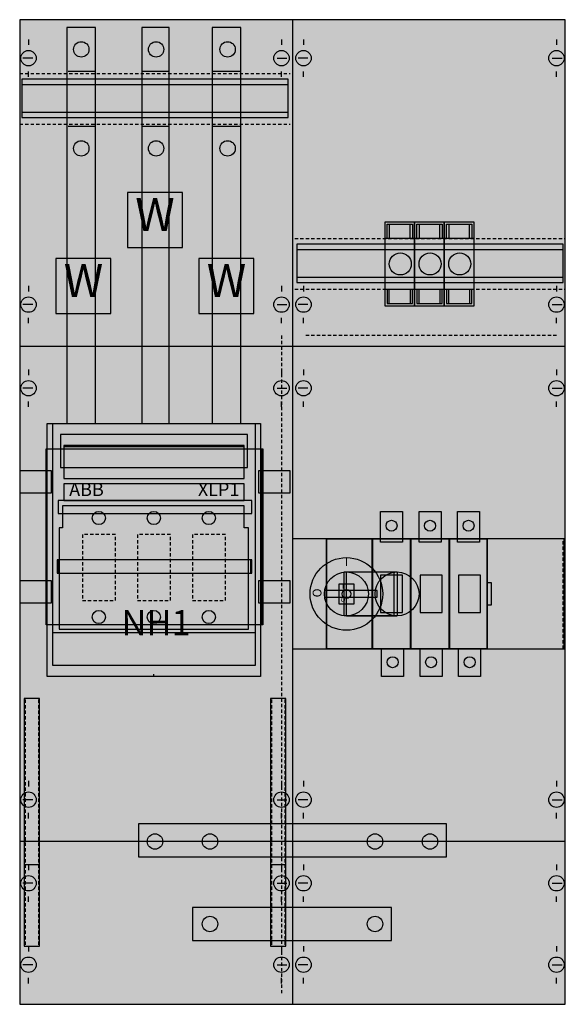
# Model space of a CAD drawing. Extents: x 0.2 to 49.8, y 0.2 to 89.7.
import ezdxf
from ezdxf.enums import TextEntityAlignment as Align

# ---------------------------------------------------------------- set-up
doc = ezdxf.new("R2010")
doc.units = 0
doc.header["$MEASUREMENT"] = 0
for name, pattern in [('L000000000000000000', [0]), ('L000000020000FFFFFF', [0]), ('L014100020032000000', [0.5, 0.3, -0.2]), ('L0141000200320000FF', [0.5, 0.3, -0.2])]:
    doc.linetypes.add(name, pattern=pattern)
doc.layers.get('0').update_dxf_attribs({"linetype": 'CONTINUOUS'})
for name, color, linetype in [('1', 7, 'CONTINUOUS'), ('157', 7, 'CONTINUOUS'), ('160', 7, 'CONTINUOUS'), ('161', 7, 'CONTINUOUS'), ('2', 7, 'CONTINUOUS'), ('29', 7, 'CONTINUOUS'), ('31', 7, 'CONTINUOUS'), ('38', 7, 'CONTINUOUS'), ('60', 7, 'CONTINUOUS')]:
    doc.layers.add(name, color=color, linetype=linetype)

# ---------------------------------------------------------------- blocks, each defined once
blk = doc.blocks.new('KA4046')
at = {"layer": '1', "color": 7, "linetype": 'CONTINUOUS'}
for p, q in [((25, 89.7), (25, 0.2)), ((1, 87.9), (1, 87.4)), ((24, 87.9), (24, 87.4)), ((26, 87.9), (26, 87.4)), ((49, 87.9), (49, 87.4)), ((1.4, 86.2), (0.5, 86.2)), ((23.6, 86.2), (24.5, 86.2)), ((26.4, 86.2), (25.5, 86.2)), ((48.6, 86.2), (49.5, 86.2)), ((1, 84.5), (1, 85)), ((24, 84.5), (24, 85)), ((26, 84.5), (26, 85)), ((49, 84.5), (49, 85)), ((1, 65.5), (1, 65)), ((24, 65.5), (24, 65)), ((26, 65.5), (26, 65)), ((49, 65.5), (49, 65)), ((1.4, 63.8), (0.5, 63.8)), ((23.6, 63.8), (24.5, 63.8)), ((26.4, 63.8), (25.5, 63.8)), ((48.6, 63.8), (49.5, 63.8)), ((1, 62.1), (1, 62.6)), ((24, 62.1), (24, 62.6)), ((26, 62.1), (26, 62.6)), ((49, 62.1), (49, 62.6)), ((49.7, 60), (0.2, 60)), ((1, 57.9), (1, 57.4)), ((24, 57.9), (24, 57.4)), ((26, 57.9), (26, 57.4)), ((26, 57.9), (26, 57.4)), ((49, 57.9), (49, 57.4)), ((49, 57.9), (49, 57.4)), ((1.4, 56.2), (0.5, 56.2)), ((23.6, 56.2), (24.5, 56.2)), ((26.4, 56.2), (25.5, 56.2)), ((26.4, 56.2), (25.5, 56.2)), ((48.6, 56.2), (49.5, 56.2)), ((48.6, 56.2), (49.5, 56.2)), ((1, 54.5), (1, 55)), ((24, 54.5), (24, 55)), ((26, 54.5), (26, 55)), ((26, 54.5), (26, 55)), ((49, 54.5), (49, 55)), ((49, 54.5), (49, 55)), ((1, 20.5), (1, 20)), ((24, 20.5), (24, 20)), ((26, 20.5), (26, 20)), ((26, 20.5), (26, 20)), ((49, 20.5), (49, 20)), ((49, 20.5), (49, 20)), ((1.4, 18.8), (0.5, 18.8)), ((23.6, 18.8), (24.5, 18.8)), ((26.4, 18.8), (25.5, 18.8)), ((26.4, 18.8), (25.5, 18.8)), ((48.6, 18.8), (49.5, 18.8)), ((48.6, 18.8), (49.5, 18.8)), ((1, 17.1), (1, 17.6)), ((24, 17.1), (24, 17.6)), ((26, 17.1), (26, 17.6)), ((26, 17.1), (26, 17.6)), ((49, 17.1), (49, 17.6)), ((49, 17.1), (49, 17.6)), ((49.8, 15), (0.2, 15)), ((1, 12.9), (1, 12.4)), ((24, 12.9), (24, 12.4)), ((26, 12.9), (26, 12.4)), ((49, 12.9), (49, 12.4)), ((1.4, 11.2), (0.5, 11.2)), ((23.6, 11.2), (24.5, 11.2)), ((26.4, 11.2), (25.5, 11.2)), ((48.6, 11.2), (49.5, 11.2)), ((1, 9.5), (1, 10)), ((24, 9.5), (24, 10)), ((26, 9.5), (26, 10)), ((49, 9.5), (49, 10)), ((1, 5.5), (1, 5)), ((24, 5.5), (24, 5)), ((26, 5.5), (26, 5)), ((49, 5.5), (49, 5)), ((1.4, 3.8), (0.5, 3.8)), ((23.6, 3.8), (24.5, 3.8)), ((26.4, 3.8), (25.5, 3.8)), ((48.6, 3.8), (49.5, 3.8)), ((1, 2.1), (1, 2.6)), ((24, 2.1), (24, 2.6)), ((26, 2.1), (26, 2.6)), ((49, 2.1), (49, 2.6))]:
    blk.add_line(p, q, dxfattribs=at)
at = {"layer": '1', "color": 7, "linetype": 'L000000000000000000'}
blk.add_line((12.4, 30), (12.4, 30.2), dxfattribs=at)
at = {"layer": '1', "color": 7, "linetype": 'CONTINUOUS'}
for points in [[(49.8, 0.2), (49.8, 89.7), (0.2, 89.7), (0.2, 0.2)], [(22.1, 53), (22.1, 30), (2.7, 30), (2.7, 53)]]:
    blk.add_lwpolyline(points, close=True, dxfattribs=at)
at = {"layer": '1', "color": 7, "linetype": 'L014100020032000000'}
for points in [[(0.2, 84.8), (24.8, 84.8)], [(0.2, 80.2), (24.8, 80.2)], [(25.2, 69.8), (49.8, 69.8)], [(25.2, 65.2), (49.8, 65.2)]]:
    blk.add_lwpolyline(points, dxfattribs=at)
blk.add_lwpolyline([(49.6, 32.5), (49.6, 42.5), (25, 42.5), (25, 32.5)], close=True, dxfattribs=at)
at = {"layer": '1', "color": 7, "linetype": 'CONTINUOUS'}
for centre in [(1, 86.2), (24, 86.2), (26, 86.2), (49, 86.2), (1, 63.8), (24, 63.8), (26, 63.8), (49, 63.8), (1, 56.2), (24, 56.2), (26, 56.2), (26, 56.2), (49, 56.2), (49, 56.2), (1, 18.8), (24, 18.8), (26, 18.8), (26, 18.8), (49, 18.8), (49, 18.8), (1, 11.2), (24, 11.2), (26, 11.2), (49, 11.2), (1, 3.8), (24, 3.8), (26, 3.8), (49, 3.8)]:
    blk.add_circle(centre, 0.7, dxfattribs=at)
at = {"layer": '1', "color": 255, "linetype": 'CONTINUOUS'}
blk.add_solid([(49.8, 0.2), (49.8, 89.7), (0.2, 0.2), (0.2, 89.7)], dxfattribs=at)
at = {"layer": '157', "color": 7, "linetype": 'CONTINUOUS'}
for points in [[(15, 69), (15, 74), (10, 74), (10, 69)], [(8.5, 63), (8.5, 68), (3.5, 68), (3.5, 63)], [(21.5, 63), (21.5, 68), (16.5, 68), (16.5, 63)], [(3.2, 31), (3.2, 53), (21.6, 53), (21.6, 31)], [(20.9, 49), (20.9, 52), (3.9, 52), (3.9, 49)]]:
    blk.add_lwpolyline(points, close=True, dxfattribs=at)
at = {"layer": '157', "color": 255, "linetype": 'CONTINUOUS'}
for points in [[(15, 69), (15, 74), (10, 69), (10, 74)], [(8.5, 63), (8.5, 68), (3.5, 63), (3.5, 68)], [(21.5, 63), (21.5, 68), (16.5, 63), (16.5, 68)], [(3.2, 31), (3.2, 53), (21.6, 31), (21.6, 53)]]:
    blk.add_solid(points, dxfattribs=at)
at = {"layer": '160', "color": 1, "linetype": 'L0141000200320000FF'}
for p, q in [((24, 61), (24, 1)), ((49, 61), (26, 61))]:
    blk.add_line(p, q, dxfattribs=at)
at = {"layer": '161', "color": 7, "linetype": 'CONTINUOUS'}
for points in [[(3.1, 46.7), (3.1, 48.7), (0.2, 48.7), (0.2, 46.7)], [(24.8, 46.7), (24.8, 48.7), (21.9, 48.7), (21.9, 46.7)], [(3.1, 36.7), (3.1, 38.7), (0.2, 38.7), (0.2, 36.7)], [(24.8, 36.7), (24.8, 38.7), (21.9, 38.7), (21.9, 36.7)]]:
    blk.add_lwpolyline(points, close=True, dxfattribs=at)
at = {"layer": '2', "color": 7, "linetype": 'CONTINUOUS'}
for points in [[(36.1, 65.2), (36.1, 69.8), (33.4, 69.8), (33.4, 65.2)], [(38.8, 65.2), (38.8, 69.8), (36.1, 69.8), (36.1, 65.2)], [(41.5, 65.2), (41.5, 69.8), (38.8, 69.8), (38.8, 65.2)], [(3.2, 31), (3.2, 53), (21.6, 53), (21.6, 31)], [(3.2, 31), (3.2, 53), (21.6, 53), (21.6, 31)], [(20.9, 49), (20.9, 52), (3.9, 52), (3.9, 49)], [(20.6, 48), (20.6, 51), (4.2, 51), (4.2, 48)], [(20.6, 46), (20.6, 47.5), (4.2, 47.5), (4.2, 46)], [(20.6, 45.5), (4.1, 45.5), (4.1, 43.5), (3.8, 43.5), (3.8, 34.3), (21, 34.3), (21, 43.5), (20.6, 43.5)], [(32.7, 37.2), (32.7, 37.8), (27.9, 37.8), (27.9, 37.2)]]:
    blk.add_lwpolyline(points, close=True, dxfattribs=at)
for points in [[(4.2, 50.9), (20.6, 50.9)], [(29.9, 39.5), (34.5, 39.5)], [(29.9, 35.5), (34.5, 35.5)], [(3.2, 34), (21.6, 34)]]:
    blk.add_lwpolyline(points, dxfattribs=at)
at = {"layer": '2', "color": 7, "linetype": 'L014100020032000000'}
for points in [[(8.9, 36.9), (8.9, 42.9), (5.9, 42.9), (5.9, 36.9)], [(13.9, 36.9), (13.9, 42.9), (10.9, 42.9), (10.9, 36.9)], [(18.9, 36.9), (18.9, 42.9), (15.9, 42.9), (15.9, 36.9)]]:
    blk.add_lwpolyline(points, close=True, dxfattribs=at)
at = {"layer": '2', "color": 255, "linetype": 'L000000020000FFFFFF'}
for points in [[(34.5, 39.5), (34.5, 35.5), (29.7, 35.5), (29.7, 39.5)], [(34.2, 39.5), (34.2, 35.5), (29.9, 35.5), (29.9, 39.5)]]:
    blk.add_lwpolyline(points, close=True, dxfattribs=at)
at = {"layer": '2', "color": 7, "linetype": 'CONTINUOUS'}
for centre, radius in [((34.8, 67.5), 1), ((37.5, 67.5), 1), ((40.2, 67.5), 1), ((7.4, 44.4), 0.6), ((12.4, 44.4), 0.6), ((17.4, 44.4), 0.6), ((29.9, 37.5), 3.3), ((29.9, 37.5), 2), ((34.5, 37.5), 2), ((7.4, 35.4), 0.6), ((12.4, 35.4), 0.6), ((17.4, 35.4), 0.6)]:
    blk.add_circle(centre, radius, dxfattribs=at)
at = {"layer": '2', "color": 255, "linetype": 'CONTINUOUS'}
for points in [[(36.1, 65.2), (36.1, 69.8), (33.4, 65.2), (33.4, 69.8)], [(38.8, 65.2), (38.8, 69.8), (36.1, 65.2), (36.1, 69.8)], [(41.5, 65.2), (41.5, 69.8), (38.8, 65.2), (38.8, 69.8)], [(3.2, 31), (3.2, 53), (21.6, 31), (21.6, 53)]]:
    blk.add_solid(points, dxfattribs=at)
at = {"layer": '2', "color": 9, "linetype": 'CONTINUOUS'}
blk.add_solid([(3.2, 31), (3.2, 53), (21.6, 31), (21.6, 53)], dxfattribs=at)
at = {"layer": '2', "color": 1, "linetype": 'CONTINUOUS'}
for points in [[(20.6, 46), (20.6, 47.5), (4.2, 46), (4.2, 47.5)], [(32.7, 37.2), (32.7, 37.8), (27.9, 37.2), (27.9, 37.8)]]:
    blk.add_solid(points, dxfattribs=at)
at = {"layer": '2', "color": 255, "linetype": 'L000000020000FFFFFF'}
for points in [[(34.5, 39.5), (34.5, 35.5), (29.7, 39.5), (29.7, 35.5)], [(34.2, 39.5), (34.2, 35.5), (29.9, 39.5), (29.9, 35.5)]]:
    blk.add_solid(points, dxfattribs=at)
at = {"layer": '29', "color": 7, "linetype": 'CONTINUOUS'}
for p, q in [((25, 89.7), (25, 0.2)), ((49.8, 60), (0.2, 60)), ((49.8, 15), (0.2, 15))]:
    blk.add_line(p, q, dxfattribs=at)
for points in [[(49.8, 0.2), (49.8, 89.7), (0.2, 89.7), (0.2, 0.2)], [(24.6, 80.8), (24.6, 84.3), (0.4, 84.3), (0.4, 80.8)], [(49.6, 65.8), (49.6, 69.3), (25.4, 69.3), (25.4, 65.8)], [(22.1, 53), (22.1, 30), (2.7, 30), (2.7, 53)], [(22.2, 50.7), (22.2, 34.7), (2.6, 34.7), (2.6, 50.7)], [(22.3, 50.7), (22.3, 34.7), (2.7, 34.7), (2.7, 50.7)], [(3.1, 46.7), (3.1, 48.7), (0.2, 48.7), (0.2, 46.7)], [(24.8, 46.7), (24.8, 48.7), (21.9, 48.7), (21.9, 46.7)], [(21.3, 44.8), (21.3, 46), (3.7, 46), (3.7, 44.8)], [(21.3, 44.8), (21.3, 46), (3.7, 46), (3.7, 44.8)], [(49.7, 32.5), (49.7, 42.5), (25, 42.5), (25, 32.5)], [(21.2, 39.4), (21.2, 40.6), (3.6, 40.6), (3.6, 39.4)], [(21.3, 39.4), (21.3, 40.6), (3.7, 40.6), (3.7, 39.4)], [(3.1, 36.7), (3.1, 38.7), (0.2, 38.7), (0.2, 36.7)], [(24.8, 36.7), (24.8, 38.7), (21.9, 38.7), (21.9, 36.7)]]:
    blk.add_lwpolyline(points, close=True, dxfattribs=at)
for points in [[(0.4, 83.8), (24.6, 83.8)], [(0.4, 81.3), (24.6, 81.3)], [(25.4, 68.8), (49.6, 68.8)], [(25.4, 66.3), (49.6, 66.3)]]:
    blk.add_lwpolyline(points, dxfattribs=at)
at = {"layer": '29', "color": 255, "linetype": 'CONTINUOUS'}
for points in [[(49.8, 0.2), (49.8, 89.7), (0.2, 0.2), (0.2, 89.7)], [(22.3, 50.7), (22.3, 34.7), (2.7, 50.7), (2.7, 34.7)], [(21.3, 44.8), (21.3, 46), (3.7, 44.8), (3.7, 46)], [(21.2, 39.4), (21.2, 40.6), (3.6, 39.4), (3.6, 40.6)]]:
    blk.add_solid(points, dxfattribs=at)
at = {"layer": '29', "color": 254, "linetype": 'CONTINUOUS'}
blk.add_solid([(22.2, 50.7), (22.2, 34.7), (2.6, 50.7), (2.6, 34.7)], dxfattribs=at)
at = {"layer": '31', "color": 7, "linetype": 'L014100020032000000'}
for p, q in [((0.7, 27.9), (0.7, 5.6)), ((1.9, 27.9), (1.9, 5.6)), ((23.1, 27.9), (23.1, 5.6)), ((24.3, 27.9), (24.3, 5.6))]:
    blk.add_line(p, q, dxfattribs=at)
at = {"layer": '31', "color": 7, "linetype": 'CONTINUOUS'}
for p, q in [((0.7, 12.9), (1.9, 12.9)), ((23.1, 12.9), (24.3, 12.9))]:
    blk.add_line(p, q, dxfattribs=at)
at = {"layer": '31', "color": 255, "linetype": 'L000000020000FFFFFF'}
for points in [[(2, 5.5), (2, 28), (0.6, 28), (0.6, 5.5)], [(24.4, 5.5), (24.4, 28), (23, 28), (23, 5.5)]]:
    blk.add_lwpolyline(points, close=True, dxfattribs=at)
for points in [[(2, 5.5), (2, 28), (0.6, 5.5), (0.6, 28)], [(24.4, 5.5), (24.4, 28), (23, 5.5), (23, 28)]]:
    blk.add_solid(points, dxfattribs=at)
at = {"layer": '38', "color": 7, "linetype": 'CONTINUOUS'}
for points in [[(36.1, 63.7), (36.1, 71.3), (33.4, 71.3), (33.4, 63.7)], [(38.8, 63.7), (38.8, 71.3), (36.1, 71.3), (36.1, 63.7)], [(41.5, 63.7), (41.5, 71.3), (38.8, 71.3), (38.8, 63.7)], [(3.2, 31), (3.2, 53), (21.6, 53), (21.6, 31)], [(20.6, 48), (20.6, 51), (4.2, 51), (4.2, 48)], [(20.6, 46), (20.6, 47.5), (4.2, 47.5), (4.2, 46)], [(20.6, 45.5), (4.1, 45.5), (4.1, 43.5), (3.8, 43.5), (3.8, 34.3), (21, 34.3), (21, 43.5), (20.6, 43.5)], [(35, 45), (35, 42.2), (33, 42.2), (33, 45)], [(38.5, 45), (38.5, 42.2), (36.5, 42.2), (36.5, 45)], [(42, 45), (42, 42.2), (40, 42.2), (40, 45)], [(42.7, 32.5), (42.7, 42.5), (28.1, 42.5), (28.1, 32.5)], [(28.1, 32.5), (28.1, 42.5), (32.2, 42.5), (32.2, 32.5)], [(32.3, 32.5), (32.3, 42.5), (35.7, 42.5), (35.7, 32.5)], [(35.8, 32.5), (35.8, 42.5), (39.2, 42.5), (39.2, 32.5)], [(39.3, 32.5), (39.3, 42.5), (42.7, 42.5), (42.7, 32.5)], [(35, 35.8), (35, 39.2), (33, 39.2), (33, 35.8)], [(38.6, 35.8), (38.6, 39.2), (36.6, 39.2), (36.6, 35.8)], [(42.1, 35.8), (42.1, 39.2), (40.1, 39.2), (40.1, 35.8)], [(43.1, 36.5), (43.1, 38.5), (42.7, 38.5), (42.7, 36.5)], [(30.6, 36.6), (30.6, 38.4), (29.2, 38.4), (29.2, 36.6)], [(35.1, 32.5), (35.1, 30), (33.1, 30), (33.1, 32.5)], [(38.6, 32.5), (38.6, 30), (36.6, 30), (36.6, 32.5)], [(42.1, 32.5), (42.1, 30), (40.1, 30), (40.1, 32.5)]]:
    blk.add_lwpolyline(points, close=True, dxfattribs=at)
for points in [[(33.6, 69.8), (33.6, 71.1), (35.9, 71.1), (35.9, 69.8)], [(33.8, 71.1), (33.8, 69.8)], [(35.7, 69.8), (35.7, 71.1)], [(36.3, 69.8), (36.3, 71.1), (38.6, 71.1), (38.6, 69.8)], [(36.5, 71.1), (36.5, 69.8)], [(38.4, 69.8), (38.4, 71.1)], [(39, 69.8), (39, 71.1), (41.3, 71.1), (41.3, 69.8)], [(39.2, 71.1), (39.2, 69.8)], [(41.1, 69.8), (41.1, 71.1)], [(33.6, 65.2), (33.6, 63.9), (35.9, 63.9), (35.9, 65.2)], [(33.8, 63.9), (33.8, 65.2)], [(35.7, 65.2), (35.7, 63.9)], [(36.3, 65.2), (36.3, 63.9), (38.6, 63.9), (38.6, 65.2)], [(36.5, 63.9), (36.5, 65.2)], [(38.4, 65.2), (38.4, 63.9)], [(39, 65.2), (39, 63.9), (41.3, 63.9), (41.3, 65.2)], [(39.2, 63.9), (39.2, 65.2)], [(41.1, 65.2), (41.1, 63.9)], [(4.2, 50.9), (20.6, 50.9)], [(3.2, 34), (21.6, 34)]]:
    blk.add_lwpolyline(points, dxfattribs=at)
at = {"layer": '38', "color": 7, "linetype": 'L014100020032000000'}
for points in [[(8.9, 36.9), (8.9, 42.9), (5.9, 42.9), (5.9, 36.9)], [(13.9, 36.9), (13.9, 42.9), (10.9, 42.9), (10.9, 36.9)], [(18.9, 36.9), (18.9, 42.9), (15.9, 42.9), (15.9, 36.9)]]:
    blk.add_lwpolyline(points, close=True, dxfattribs=at)
at = {"layer": '38', "color": 7, "linetype": 'CONTINUOUS'}
for centre, radius in [((7.4, 44.4), 0.6), ((12.4, 44.4), 0.6), ((17.4, 44.4), 0.6), ((34, 43.7), 0.5), ((37.5, 43.7), 0.5), ((41, 43.7), 0.5), ((29.9, 37.5), 0.4), ((7.4, 35.4), 0.6), ((12.4, 35.4), 0.6), ((17.4, 35.4), 0.6), ((34.1, 31.3), 0.5), ((37.6, 31.3), 0.5), ((41.1, 31.3), 0.5)]:
    blk.add_circle(centre, radius, dxfattribs=at)
at = {"layer": '38', "color": 255, "linetype": 'CONTINUOUS'}
for points in [[(36.1, 63.7), (36.1, 71.3), (33.4, 63.7), (33.4, 71.3)], [(38.8, 63.7), (38.8, 71.3), (36.1, 63.7), (36.1, 71.3)], [(41.5, 63.7), (41.5, 71.3), (38.8, 63.7), (38.8, 71.3)], [(35, 45), (35, 42.2), (33, 45), (33, 42.2)], [(38.5, 45), (38.5, 42.2), (36.5, 45), (36.5, 42.2)], [(42, 45), (42, 42.2), (40, 45), (40, 42.2)], [(42.7, 32.5), (42.7, 42.5), (28.1, 32.5), (28.1, 42.5)], [(28.1, 32.5), (28.1, 42.5), (32.2, 32.5), (32.2, 42.5)], [(32.3, 32.5), (32.3, 42.5), (35.7, 32.5), (35.7, 42.5)], [(35.8, 32.5), (35.8, 42.5), (39.2, 32.5), (39.2, 42.5)], [(39.3, 32.5), (39.3, 42.5), (42.7, 32.5), (42.7, 42.5)], [(35.1, 32.5), (35.1, 30), (33.1, 32.5), (33.1, 30)], [(38.6, 32.5), (38.6, 30), (36.6, 32.5), (36.6, 30)], [(42.1, 32.5), (42.1, 30), (40.1, 32.5), (40.1, 30)]]:
    blk.add_solid(points, dxfattribs=at)
at = {"layer": '38', "color": 9, "linetype": 'CONTINUOUS'}
for points in [[(3.2, 31), (3.2, 53), (21.6, 31), (21.6, 53)], [(30.6, 36.6), (30.6, 38.4), (29.2, 36.6), (29.2, 38.4)]]:
    blk.add_solid(points, dxfattribs=at)
at = {"layer": '38', "color": 1, "linetype": 'CONTINUOUS'}
blk.add_solid([(20.6, 46), (20.6, 47.5), (4.2, 46), (4.2, 47.5)], dxfattribs=at)
at = {"layer": '60', "color": 255, "linetype": 'L000000020000FFFFFF'}
for p, q in [((7.1, 85), (4.6, 85)), ((13.8, 85), (11.3, 85)), ((20.3, 85), (17.8, 85)), ((7.1, 80), (4.6, 80)), ((13.8, 80), (11.3, 80)), ((20.3, 80), (17.8, 80))]:
    blk.add_line(p, q, dxfattribs=at)
at = {"layer": '60', "color": 7, "linetype": 'CONTINUOUS'}
for points in [[(7.1, 53), (7.1, 89), (4.5, 89), (4.5, 53)], [(13.8, 53), (13.8, 89), (11.3, 89), (11.3, 53)], [(20.3, 53), (20.3, 89), (17.7, 89), (17.7, 53)], [(39, 13.6), (39, 16.6), (11, 16.6), (11, 13.6)], [(34, 6), (34, 9), (15.9, 9), (15.9, 6)]]:
    blk.add_lwpolyline(points, close=True, dxfattribs=at)
at = {"layer": '60', "color": 255, "linetype": 'L000000020000FFFFFF'}
for centre, radius in [((5.8, 87), 0.7), ((5.8, 87), 0.7), ((12.6, 87), 0.7), ((19.1, 87), 0.7), ((5.8, 78), 0.7), ((5.8, 78), 0.7), ((12.6, 78), 0.7), ((19.1, 78), 0.7), ((34.1, 31.3), 0.5), ((37.6, 31.3), 0.5), ((41.1, 31.3), 0.5), ((12.5, 15), 0.7), ((17.5, 15), 0.7), ((32.5, 15), 0.7), ((37.5, 15), 0.7), ((17.5, 7.5), 0.7), ((32.5, 7.5), 0.7)]:
    blk.add_circle(centre, radius, dxfattribs=at)
at = {"layer": '60', "color": 7, "linetype": 'CONTINUOUS'}
for points in [[(7.1, 53), (7.1, 89), (4.5, 53), (4.5, 89)], [(13.8, 53), (13.8, 89), (11.3, 53), (11.3, 89)], [(20.3, 53), (20.3, 89), (17.7, 53), (17.7, 89)], [(39, 13.6), (39, 16.6), (11, 13.6), (11, 16.6)], [(34, 6), (34, 9), (15.9, 6), (15.9, 9)]]:
    blk.add_solid(points, dxfattribs=at)
at = {"layer": '157', "color": 7, "linetype": 'CONTINUOUS'}
for s, height, p in [('W', 3, (12.5, 70.5)), ('W', 3, (6, 64.5)), ('W', 3, (19, 64.5)), ('NH1', 2.3, (12.6, 33.733))]:
    blk.add_text(s, height=height, dxfattribs=at).set_placement(p, align=Align.CENTER)
at = {"layer": '2', "color": 7, "linetype": 'CONTINUOUS'}
for s, p in [('ABB', (4.7, 46.4)), ('XLP1', (16.4, 46.4))]:
    blk.add_text(s, height=1.2, dxfattribs=at).set_placement(p)
for s, height, p in [('I', 0.8, (29.9, 40.033)), ('NH1', 2.3, (12.6, 33.733))]:
    blk.add_text(s, height=height, dxfattribs=at).set_placement(p, align=Align.CENTER)
blk.add_text('O', height=0.8, rotation=270, dxfattribs=at).set_placement((26.833, 38))
at = {"layer": '38', "color": 7, "linetype": 'CONTINUOUS'}
for s, p in [('ABB', (4.7, 46.4)), ('XLP1', (16.4, 46.4))]:
    blk.add_text(s, height=1.2, dxfattribs=at).set_placement(p)
for s, p in [('I', (29.6, 37.967)), ('O', (29.6, 36.767))]:
    blk.add_text(s, height=0.4, dxfattribs=at).set_placement(p, align=Align.CENTER)

msp = doc.modelspace()

# ---------------------------------------------------------------- block references
msp.add_blockref('KA4046', (0, 0))

doc.saveas('drawing.dxf')
